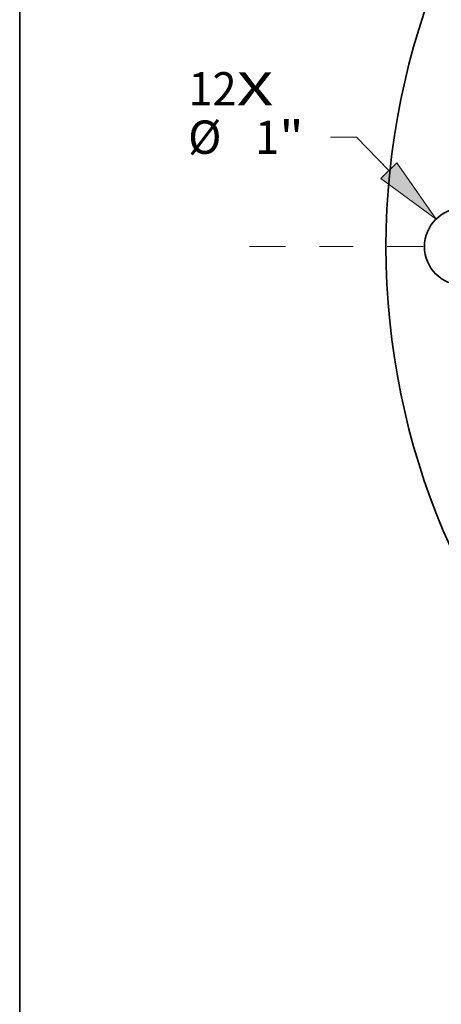
# Model space of a CAD drawing. Extents: x 0 to 10.8, y 0 to 8.3.
# Drawn here: x 0.2 to 1.5, y 3.2 to 6.1 of the extents above; entities that cross this region are included whole.
import ezdxf
from ezdxf.enums import TextEntityAlignment as Align

# ---------------------------------------------------------------- set-up
doc = ezdxf.new("R2010")
doc.units = 0
doc.header["$MEASUREMENT"] = 0
doc.linetypes.add('DASHDOT', pattern=[18.5, 12, -3, 0.5, -3])
doc.layers.get('0').update_dxf_attribs({"lineweight": 13})
doc.layers.add('1', color=7, linetype='Continuous', lineweight=13)
doc.styles.get("Standard").update_dxf_attribs({"font": 'isocp.shx'})

# ---------------------------------------------------------------- blocks, each defined once
blk = doc.blocks.new('BLOCK7')
at = {"color": 7, "lineweight": 13, "ltscale": 0.03937}
for s, height, p, p2 in [('12', 0.4335, (-12.074, 1.838), (-11.447, 1.838)), ('X', 0.433, (-11.447, 1.838), (-10.966, 1.838))]:
    blk.add_text(s, height=height, dxfattribs=at).set_placement(p, p2, align=Align.FIT)
blk = doc.blocks.new('BLOCK9')
at = {"color": 172, "lineweight": 13, "ltscale": 0.008399}
blk.add_line((-9.885, 1.425), (-10.221, 1.425), dxfattribs=at)
at = {"color": 172, "lineweight": 13, "ltscale": 0.015157}
blk.add_line((-9.462, 0.99), (-9.885, 1.425), dxfattribs=at)
at = {"color": 172, "lineweight": 13, "ltscale": 0.03937}
blk.add_lwpolyline([(-9.568, 0.888), (-8.848, 0.359), (-9.357, 1.093)], close=True, dxfattribs=at)
blk.add_solid([(-9.568, 0.888), (-8.848, 0.359), (-9.568, 0.888), (-9.357, 1.093)], dxfattribs=at)
for s, height, p, p2 in [('%%c', 0.4335, (-12.078, 1.208), (-11.645, 1.208)), ('1', 0.433, (-11.204, 1.208), (-10.891, 1.208)), ('"', 0.433, (-10.891, 1.208), (-10.573, 1.208))]:
    blk.add_text(s, height=height, dxfattribs=at).set_placement(p, p2, align=Align.FIT)
blk = doc.blocks.new('BLOCK11')
at = {"color": 7, "linetype": 'DASHDOT', "lineweight": 13, "ltscale": 0.03937}
blk.add_line((-11.28, 0), (-5.72, 0), dxfattribs=at)
blk.add_arc((0, 0), 8.5, 161.2586, 198.7414, dxfattribs=at)

msp = doc.modelspace()

# ---------------------------------------------------------------- linework, layer by layer
at = {"color": 7, "lineweight": 35, "ltscale": 0.03937}
for centre, radius in [((3.4908, 5.4124), 2.1571), ((1.5608, 5.4124), 0.1135)]:
    msp.add_circle(centre, radius, dxfattribs=at)
at = {"layer": '1', "color": 7, "lineweight": 35, "ltscale": 0.03937}
msp.add_line((0.25, 0.25), (0.25, 8.25), dxfattribs=at)

# ---------------------------------------------------------------- block references
at = {"lineweight": 0, "xscale": 0.2270631596573259, "yscale": 0.2270631596573259, "zscale": 0.2270631596573259}
for name in ['BLOCK11', 'BLOCK7', 'BLOCK9']:
    msp.add_blockref(name, (3.4908, 5.4124), dxfattribs=at)

doc.saveas('drawing.dxf')
